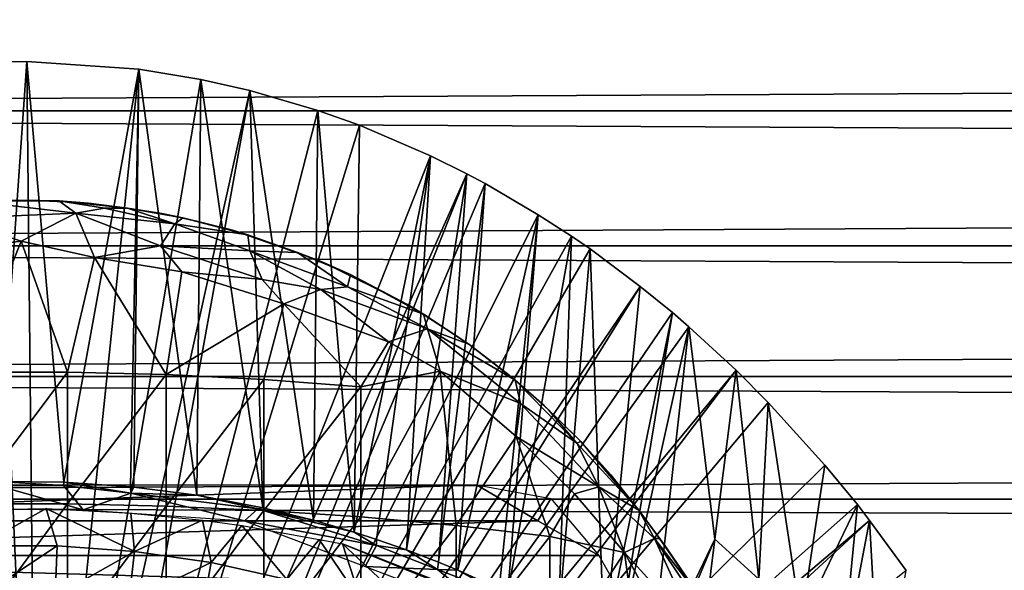
# Model space of a CAD drawing. Extents: x 0 to 448, y 0 to 1336.
# Drawn here: x 74 to 88, y 109 to 117 of the extents above; entities that cross this region are included whole.
import ezdxf

# ---------------------------------------------------------------- set-up
doc = ezdxf.new("R2010")
doc.units = 0
doc.header["$MEASUREMENT"] = 0

msp = doc.modelspace()

# ---------------------------------------------------------------- linework, layer by layer
for points in [[(40.000011, 115.300003, 358.06369), (407.865997, 117.210098, 357.896606), (40.000011, 117.210098, 357.896606)], [(40.000011, 117.210098, 336.230804), (407.865997, 117.210098, 336.230804), (407.865997, 115.300003, 336.06369)], [(40.000011, 117.210098, 336.230804), (407.865997, 115.300003, 336.06369), (40.000011, 115.300003, 336.06369)], [(40.000011, 115.300003, 358.06369), (407.865997, 115.300003, 358.06369), (407.865997, 117.210098, 357.896606)], [(74.234383, 101.988899, 276.06369), (72.050789, 115.861702, 276.06369), (73.60537, 115.995102, 276.06369)], [(73.60537, 115.995102, 276.06369), (74.086411, 115.999496, 276.06369), (74.234383, 101.988899, 276.06369)], [(73.60537, 115.995102, 276.06369), (73.667839, 110.050102, 325.623199), (74.086411, 115.999496, 276.06369)], [(74.086411, 115.999496, 276.06369), (73.667839, 110.050102, 325.623199), (74.610931, 110.040001, 325.623199)], [(74.234383, 101.988899, 276.06369), (74.086411, 115.999496, 276.06369), (75.673431, 115.890198, 276.06369)], [(74.086411, 115.999496, 276.06369), (74.610931, 110.040001, 325.623199), (75.673431, 115.890198, 276.06369)], [(73.697632, 101.988899, 276.06369), (72.050789, 115.861702, 276.06369), (74.234383, 101.988899, 276.06369)], [(74.234383, 101.988899, 276.06369), (75.673431, 115.890198, 276.06369), (76.553482, 115.7463, 276.06369)], [(75.673431, 115.890198, 276.06369), (74.610931, 110.040001, 325.623199), (75.554008, 109.9748, 325.622803)], [(75.673431, 115.890198, 276.06369), (75.554008, 109.9748, 325.622803), (75.60183, 109.970001, 325.622711)], [(76.494247, 109.8536, 325.622101), (75.673431, 115.890198, 276.06369), (75.60183, 109.970001, 325.622711)], [(76.494247, 109.8536, 325.622101), (76.553482, 115.7463, 276.06369), (75.673431, 115.890198, 276.06369)], [(77.24604, 115.590103, 276.06369), (74.234383, 101.988899, 276.06369), (76.553482, 115.7463, 276.06369)], [(77.430351, 109.675598, 325.621002), (76.553482, 115.7463, 276.06369), (76.494247, 109.8536, 325.622101)], [(77.430351, 109.675598, 325.621002), (77.24604, 115.590103, 276.06369), (76.553482, 115.7463, 276.06369)], [(77.24604, 115.590103, 276.06369), (74.763832, 101.900597, 276.06369), (74.234383, 101.988899, 276.06369)], [(78.212471, 115.3069, 276.06369), (74.763832, 101.900597, 276.06369), (77.24604, 115.590103, 276.06369)], [(78.146873, 109.499298, 325.619904), (78.212471, 115.3069, 276.06369), (77.24604, 115.590103, 276.06369)], [(78.146873, 109.499298, 325.619904), (77.24604, 115.590103, 276.06369), (77.430351, 109.675598, 325.621002)], [(40.000011, 115.300003, 336.06369), (407.865997, 115.300003, 336.06369), (407.865997, 113.3899, 336.230804)], [(40.000011, 115.300003, 336.06369), (407.865997, 113.3899, 336.230804), (40.000011, 113.3899, 336.230804)], [(40.000011, 113.3899, 357.896606), (407.865997, 113.3899, 357.896606), (407.865997, 115.300003, 358.06369)], [(40.000011, 113.3899, 357.896606), (407.865997, 115.300003, 358.06369), (40.000011, 115.300003, 358.06369)], [(78.212471, 115.3069, 276.06369), (78.798401, 115.096901, 276.06369), (74.763832, 101.900597, 276.06369)], [(78.72435, 109.3311, 325.618896), (78.212471, 115.3069, 276.06369), (78.146873, 109.499298, 325.619904)], [(78.72435, 109.3311, 325.618896), (78.798401, 115.096901, 276.06369), (78.212471, 115.3069, 276.06369)], [(74.763832, 101.900597, 276.06369), (78.798401, 115.096901, 276.06369), (79.808647, 114.664101, 276.06369)], [(79.808647, 114.664101, 276.06369), (78.798401, 115.096901, 276.06369), (78.72435, 109.3311, 325.618896)], [(74.763832, 101.900597, 276.06369), (79.808647, 114.664101, 276.06369), (80.321968, 114.408401, 276.06369)], [(78.72435, 109.3311, 325.618896), (79.043449, 109.227898, 325.618286), (79.808647, 114.664101, 276.06369)], [(79.808647, 114.664101, 276.06369), (79.043449, 109.227898, 325.618286), (79.46804, 109.078796, 325.617493)], [(79.808647, 114.664101, 276.06369), (79.46804, 109.078796, 325.617493), (80.321968, 114.408401, 276.06369)], [(74.763832, 101.900597, 276.06369), (80.321968, 114.408401, 276.06369), (75.271523, 101.726303, 276.06369)], [(75.271523, 101.726303, 276.06369), (80.321968, 114.408401, 276.06369), (80.580521, 114.269997, 276.06369)], [(80.321968, 114.408401, 276.06369), (79.46804, 109.078796, 325.617493), (79.921837, 108.904198, 325.616394)], [(80.321968, 114.408401, 276.06369), (79.921837, 108.904198, 325.616394), (80.580521, 114.269997, 276.06369)], [(75.271523, 101.726303, 276.06369), (80.580521, 114.269997, 276.06369), (81.333473, 113.829201, 276.06369)], [(80.580521, 114.269997, 276.06369), (79.921837, 108.904198, 325.616394), (80.194923, 108.791298, 325.615814)], [(80.580521, 114.269997, 276.06369), (80.194923, 108.791298, 325.615814), (81.333473, 113.829201, 276.06369)], [(73.01796, 113.774864, 360.278076), (74.783134, 113.848801, 360.181244), (73.32032, 114.019043, 359.69223)], [(73.963699, 114.033302, 358.2789), (73.32032, 114.019043, 359.69223), (74.540756, 114.025085, 359.589417)], [(73.32032, 114.019043, 359.69223), (74.783134, 113.848801, 360.181244), (74.540756, 114.025085, 359.589417)], [(73.963699, 114.033302, 358.2789), (74.540756, 114.025085, 359.589417), (74.961678, 113.993149, 358.275513)], [(75.189232, 113.922668, 359.855957), (74.540756, 114.025085, 359.589417), (74.783134, 113.848801, 360.181244)], [(75.512207, 113.9235, 359.608887), (74.540756, 114.025085, 359.589417), (75.189232, 113.922668, 359.855957)], [(74.961678, 113.993149, 358.275513), (74.540756, 114.025085, 359.589417), (75.512207, 113.9235, 359.608887)], [(74.961678, 113.993149, 358.275513), (75.512207, 113.9235, 359.608887), (75.999161, 113.843697, 358.260895)], [(73.01796, 113.774864, 360.278076), (74.006409, 113.452377, 360.706787), (74.783134, 113.848801, 360.181244)], [(74.783134, 113.848801, 360.181244), (74.006409, 113.452377, 360.706787), (75.046463, 113.224007, 360.779846)], [(76.184631, 113.697952, 360.079529), (75.189232, 113.922668, 359.855957), (74.783134, 113.848801, 360.181244)], [(75.981926, 113.388855, 360.560944), (74.783134, 113.848801, 360.181244), (75.046463, 113.224007, 360.779846)], [(76.184631, 113.697952, 360.079529), (74.783134, 113.848801, 360.181244), (75.981926, 113.388855, 360.560944)], [(76.184631, 113.697952, 360.079529), (75.512207, 113.9235, 359.608887), (75.189232, 113.922668, 359.855957)], [(76.184631, 113.697952, 360.079529), (76.297127, 113.784889, 359.475586), (75.512207, 113.9235, 359.608887)], [(75.512207, 113.9235, 359.608887), (76.297127, 113.784889, 359.475586), (75.999161, 113.843697, 358.260895)], [(75.999161, 113.843697, 358.260895), (76.297127, 113.784889, 359.475586), (76.97036, 113.620705, 358.235931)], [(73.014229, 113.330269, 360.745636), (74.006409, 113.452377, 360.706787), (73.01796, 113.774864, 360.278076)], [(81.333473, 113.829201, 276.06369), (81.805237, 113.523003, 276.06369), (75.271523, 101.726303, 276.06369)], [(77.245148, 113.318344, 360.240631), (76.184631, 113.697952, 360.079529), (75.981926, 113.388855, 360.560944)], [(77.218735, 113.542877, 359.70575), (76.297127, 113.784889, 359.475586), (76.184631, 113.697952, 360.079529)], [(77.218735, 113.542877, 359.70575), (76.184631, 113.697952, 360.079529), (77.245148, 113.318344, 360.240631)], [(76.97036, 113.620705, 358.235931), (76.297127, 113.784889, 359.475586), (77.218735, 113.542877, 359.70575)], [(81.333473, 113.829201, 276.06369), (80.194923, 108.791298, 325.615814), (80.781273, 108.528503, 325.614288)], [(81.333473, 113.829201, 276.06369), (80.781273, 108.528503, 325.614288), (80.903992, 108.469902, 325.614014)], [(81.333473, 113.829201, 276.06369), (80.903992, 108.469902, 325.614014), (81.805237, 113.523003, 276.06369)], [(76.97036, 113.620705, 358.235931), (77.218735, 113.542877, 359.70575), (78.259209, 113.164795, 358.170563)], [(73.267181, 111.597099, 361.525391), (74.006409, 113.452377, 360.706787), (73.014229, 113.330269, 360.745636)], [(74.664833, 111.597099, 361.525391), (74.006409, 113.452377, 360.706787), (73.267181, 111.597099, 361.525391)], [(74.664833, 111.597099, 361.525391), (75.046463, 113.224007, 360.779846), (74.006409, 113.452377, 360.706787)], [(81.805237, 113.523003, 276.06369), (82.066429, 113.343102, 276.06369), (75.271523, 101.726303, 276.06369)], [(77.218735, 113.542877, 359.70575), (77.245148, 113.318344, 360.240631), (77.922516, 113.292458, 359.716064)], [(78.259209, 113.164795, 358.170563), (77.218735, 113.542877, 359.70575), (77.922516, 113.292458, 359.716064)], [(81.805237, 113.523003, 276.06369), (80.903992, 108.469902, 325.614014), (81.620888, 108.1008, 325.612)], [(81.805237, 113.523003, 276.06369), (81.620888, 108.1008, 325.612), (82.066429, 113.343102, 276.06369)], [(40.000011, 113.3899, 336.230804), (407.865997, 113.3899, 336.230804), (407.865997, 111.537804, 336.727112)], [(40.000011, 113.3899, 336.230804), (407.865997, 111.537804, 336.727112), (40.000011, 111.537804, 336.727112)], [(40.000011, 111.537804, 357.400299), (407.865997, 111.537804, 357.400299), (407.865997, 113.3899, 357.896606)], [(40.000011, 111.537804, 357.400299), (407.865997, 113.3899, 357.896606), (40.000011, 113.3899, 357.896606)], [(76.283607, 113.020798, 360.767426), (75.981926, 113.388855, 360.560944), (75.046463, 113.224007, 360.779846)], [(75.271523, 101.726303, 276.06369), (82.066429, 113.343102, 276.06369), (82.778328, 112.813103, 276.06369)], [(76.283607, 113.020798, 360.767426), (77.420776, 112.908569, 360.614777), (75.981926, 113.388855, 360.560944)], [(75.981926, 113.388855, 360.560944), (77.420776, 112.908569, 360.614777), (77.245148, 113.318344, 360.240631)], [(77.420776, 112.908569, 360.614777), (78.251831, 112.769958, 360.433411), (77.245148, 113.318344, 360.240631)], [(77.245148, 113.318344, 360.240631), (78.251831, 112.769958, 360.433411), (78.628693, 112.807693, 360.13205)], [(77.245148, 113.318344, 360.240631), (78.628693, 112.807693, 360.13205), (77.922516, 113.292458, 359.716064)], [(77.922516, 113.292458, 359.716064), (78.628693, 112.807693, 360.13205), (78.671646, 112.982056, 359.671448)], [(77.922516, 113.292458, 359.716064), (78.671646, 112.982056, 359.671448), (78.259209, 113.164795, 358.170563)], [(82.066429, 113.343102, 276.06369), (81.620888, 108.1008, 325.612), (82.264664, 107.728798, 325.609985)], [(82.066429, 113.343102, 276.06369), (82.264664, 107.728798, 325.609985), (82.778328, 112.813103, 276.06369)], [(76.059639, 111.562401, 361.443695), (75.046463, 113.224007, 360.779846), (74.664833, 111.597099, 361.525391)], [(76.059639, 111.562401, 361.443695), (76.283607, 113.020798, 360.767426), (75.046463, 113.224007, 360.779846)], [(78.259209, 113.164795, 358.170563), (78.671646, 112.982056, 359.671448), (79.480621, 112.557449, 358.052551)], [(77.726768, 112.565468, 360.765686), (76.283607, 113.020798, 360.767426), (76.059639, 111.562401, 361.443695)], [(76.283607, 113.020798, 360.767426), (77.726768, 112.565468, 360.765686), (77.420776, 112.908569, 360.614777)], [(77.420776, 112.908569, 360.614777), (77.726768, 112.565468, 360.765686), (78.251831, 112.769958, 360.433411)], [(78.628693, 112.807693, 360.13205), (79.706459, 112.418739, 359.747162), (78.671646, 112.982056, 359.671448)], [(79.480621, 112.557449, 358.052551), (78.671646, 112.982056, 359.671448), (79.706459, 112.418739, 359.747162)], [(75.271523, 101.726303, 276.06369), (82.778328, 112.813103, 276.06369), (75.743591, 101.470802, 276.06369)], [(75.743591, 101.470802, 276.06369), (82.778328, 112.813103, 276.06369), (83.233971, 112.441803, 276.06369)], [(77.726768, 112.565468, 360.765686), (79.212082, 112.028366, 360.653107), (78.251831, 112.769958, 360.433411)], [(78.251831, 112.769958, 360.433411), (79.762222, 112.210457, 360.148499), (78.628693, 112.807693, 360.13205)], [(78.251831, 112.769958, 360.433411), (79.212082, 112.028366, 360.653107), (79.762222, 112.210457, 360.148499)], [(78.628693, 112.807693, 360.13205), (79.762222, 112.210457, 360.148499), (79.706459, 112.418739, 359.747162)], [(82.778328, 112.813103, 276.06369), (82.264664, 107.728798, 325.609985), (83.233971, 112.441803, 276.06369)], [(75.743591, 101.470802, 276.06369), (83.233971, 112.441803, 276.06369), (83.468109, 112.240601, 276.06369)], [(77.446007, 111.493103, 361.280701), (77.726768, 112.565468, 360.765686), (76.059639, 111.562401, 361.443695)], [(78.818352, 111.389503, 361.036987), (77.726768, 112.565468, 360.765686), (77.446007, 111.493103, 361.280701)], [(78.818352, 111.389503, 361.036987), (79.212082, 112.028366, 360.653107), (77.726768, 112.565468, 360.765686)], [(79.480621, 112.557449, 358.052551), (79.706459, 112.418739, 359.747162), (80.354713, 111.9879, 357.908112)], [(82.439713, 107.620598, 325.609406), (83.233971, 112.441803, 276.06369), (82.264664, 107.728798, 325.609985)], [(83.468109, 112.240601, 276.06369), (83.233971, 112.441803, 276.06369), (82.439713, 107.620598, 325.609406)], [(79.706459, 112.418739, 359.747162), (79.762222, 112.210457, 360.148499), (80.349449, 111.994713, 359.645905)], [(80.354713, 111.9879, 357.908112), (79.706459, 112.418739, 359.747162), (80.349449, 111.994713, 359.645905)], [(84.134666, 111.626999, 276.06369), (75.743591, 101.470802, 276.06369), (83.468109, 112.240601, 276.06369)], [(79.212082, 112.028366, 360.653107), (79.943314, 111.611504, 360.638489), (79.762222, 112.210457, 360.148499)], [(81.004906, 111.485847, 359.692352), (80.349449, 111.994713, 359.645905), (79.762222, 112.210457, 360.148499)], [(81.004906, 111.485847, 359.692352), (79.762222, 112.210457, 360.148499), (81.08078, 111.154305, 360.213165)], [(81.08078, 111.154305, 360.213165), (79.762222, 112.210457, 360.148499), (79.943314, 111.611504, 360.638489)], [(82.439713, 107.620598, 325.609406), (82.914253, 107.311203, 325.607788), (83.468109, 112.240601, 276.06369)], [(83.468109, 112.240601, 276.06369), (82.914253, 107.311203, 325.607788), (83.836449, 109.230202, 300.992401)], [(83.468109, 112.240601, 276.06369), (83.836449, 109.230202, 300.992401), (84.134666, 111.626999, 276.06369)], [(78.818352, 111.389503, 361.036987), (79.943314, 111.611504, 360.638489), (79.212082, 112.028366, 360.653107)], [(80.896721, 111.575203, 357.784302), (80.354713, 111.9879, 357.908112), (80.349449, 111.994713, 359.645905)], [(80.349449, 111.994713, 359.645905), (81.004906, 111.485847, 359.692352), (80.896721, 111.575203, 357.784302)], [(84.134666, 111.626999, 276.06369), (76.167168, 101.141098, 276.06369), (75.743591, 101.470802, 276.06369)], [(84.591629, 111.1688, 276.06369), (76.167168, 101.141098, 276.06369), (84.134666, 111.626999, 276.06369)], [(80.171089, 109.422897, 361.443207), (79.943314, 111.611504, 360.638489), (78.818352, 109.545799, 361.7724)], [(78.818352, 111.389503, 361.036987), (78.818352, 109.545799, 361.7724), (79.943314, 111.611504, 360.638489)], [(81.019081, 110.686119, 360.666077), (79.943314, 111.611504, 360.638489), (80.171089, 109.422897, 361.443207)], [(81.019081, 110.686119, 360.666077), (81.08078, 111.154305, 360.213165), (79.943314, 111.611504, 360.638489)], [(84.134666, 111.626999, 276.06369), (83.836449, 109.230202, 300.992401), (84.459923, 108.665703, 300.992401)], [(84.134666, 111.626999, 276.06369), (84.459923, 108.665703, 300.992401), (84.591629, 111.1688, 276.06369)], [(40.000011, 111.537804, 336.727112), (407.865997, 111.537804, 336.727112), (407.865997, 109.800003, 337.537415)], [(40.000011, 111.537804, 336.727112), (407.865997, 109.800003, 337.537415), (40.000011, 109.800003, 337.537415)], [(40.000011, 109.800003, 356.589905), (407.865997, 109.800003, 356.589905), (407.865997, 111.537804, 357.400299)], [(40.000011, 109.800003, 356.589905), (407.865997, 111.537804, 357.400299), (40.000011, 111.537804, 357.400299)], [(73.267181, 111.597099, 361.525391), (73.267181, 109.7313, 362.269592), (74.664833, 111.597099, 361.525391)], [(74.664833, 111.597099, 361.525391), (73.267181, 109.7313, 362.269592), (74.664833, 109.7313, 362.269592)], [(74.664833, 111.597099, 361.525391), (74.664833, 109.7313, 362.269592), (76.059639, 111.562401, 361.443695)], [(76.059639, 111.562401, 361.443695), (74.664833, 109.7313, 362.269592), (76.059639, 109.700302, 362.186401)], [(76.059639, 111.562401, 361.443695), (76.059639, 109.700302, 362.186401), (77.446007, 111.493103, 361.280701)], [(77.446007, 111.493103, 361.280701), (76.059639, 109.700302, 362.186401), (77.446007, 109.638397, 362.020508)], [(77.446007, 111.493103, 361.280701), (77.446007, 109.638397, 362.020508), (78.818352, 111.389503, 361.036987)], [(80.896721, 111.575203, 357.784302), (81.004906, 111.485847, 359.692352), (81.416161, 111.126198, 357.629395)], [(81.880379, 110.589661, 359.908569), (81.480324, 111.066284, 359.573273), (81.004906, 111.485847, 359.692352)], [(81.880379, 110.589661, 359.908569), (81.004906, 111.485847, 359.692352), (81.08078, 111.154305, 360.213165)], [(81.416161, 111.126198, 357.629395), (81.004906, 111.485847, 359.692352), (81.480324, 111.066284, 359.573273)], [(78.818352, 111.389503, 361.036987), (77.446007, 109.638397, 362.020508), (78.818352, 109.545799, 361.7724)], [(76.167168, 101.141098, 276.06369), (84.591629, 111.1688, 276.06369), (85.393921, 110.281998, 276.06369)], [(82.192589, 109.973907, 360.305511), (81.08078, 111.154305, 360.213165), (81.019081, 110.686119, 360.666077)], [(81.880379, 110.589661, 359.908569), (81.08078, 111.154305, 360.213165), (82.192589, 109.973907, 360.305511)], [(81.937393, 110.613297, 359.457306), (81.89949, 110.653, 357.442688), (81.416161, 111.126198, 357.629395)], [(81.416161, 111.126198, 357.629395), (81.480324, 111.066284, 359.573273), (81.937393, 110.613297, 359.457306)], [(81.937393, 110.613297, 359.457306), (81.480324, 111.066284, 359.573273), (81.880379, 110.589661, 359.908569)], [(84.591629, 111.1688, 276.06369), (84.459923, 108.665703, 300.992401), (85.058762, 108.068001, 300.992401)], [(84.591629, 111.1688, 276.06369), (85.058762, 108.068001, 300.992401), (85.393921, 110.281998, 276.06369)], [(81.498787, 109.270203, 361.034088), (81.019081, 110.686119, 360.666077), (80.171089, 109.422897, 361.443207)], [(81.498787, 109.270203, 361.034088), (81.846252, 109.874611, 360.65741), (81.019081, 110.686119, 360.666077)], [(81.846252, 109.874611, 360.65741), (82.192589, 109.973907, 360.305511), (81.019081, 110.686119, 360.666077)], [(81.89949, 110.653, 357.442688), (81.937393, 110.613297, 359.457306), (82.35952, 110.142998, 357.212799)], [(82.757362, 109.643738, 359.740326), (81.937393, 110.613297, 359.457306), (81.880379, 110.589661, 359.908569)], [(82.757362, 109.643738, 359.740326), (81.880379, 110.589661, 359.908569), (82.192589, 109.973907, 360.305511)], [(82.37265, 110.127502, 359.472809), (81.937393, 110.613297, 359.457306), (82.757362, 109.643738, 359.740326)], [(82.35952, 110.142998, 357.212799), (81.937393, 110.613297, 359.457306), (82.37265, 110.127502, 359.472809)], [(85.393921, 110.281998, 276.06369), (85.853867, 109.720497, 276.06369), (76.167168, 101.141098, 276.06369)], [(85.393921, 110.281998, 276.06369), (85.058762, 108.068001, 300.992401), (85.853867, 109.720497, 276.06369)], [(82.757362, 109.643738, 359.740326), (82.780571, 109.6138, 356.940491), (82.35952, 110.142998, 357.212799)], [(82.35952, 110.142998, 357.212799), (82.37265, 110.127502, 359.472809), (82.757362, 109.643738, 359.740326)], [(66.60585, 109.492798, 356.873199), (67.471878, 110, 357.1427), (80.460129, 110, 357.1427)], [(66.60585, 109.492798, 356.873199), (80.460129, 110, 357.1427), (81.326157, 109.492798, 356.873199)], [(74.885742, 109.648094, 326.062469), (73.668907, 109.992096, 325.781647), (73.009323, 109.65889, 326.056305)], [(73.667839, 110.050102, 325.623199), (73.668907, 109.992096, 325.781647), (74.605545, 109.991684, 325.775879)], [(73.667839, 110.050102, 325.623199), (74.605545, 109.991684, 325.775879), (74.610931, 110.040001, 325.623199)], [(74.885742, 109.648094, 326.062469), (74.605545, 109.991684, 325.775879), (73.668907, 109.992096, 325.781647)], [(74.610931, 110.040001, 325.623199), (74.605545, 109.991684, 325.775879), (75.562538, 109.883339, 325.887299)], [(75.562538, 109.883339, 325.887299), (74.605545, 109.991684, 325.775879), (74.885742, 109.648094, 326.062469)], [(75.562538, 109.883339, 325.887299), (75.554008, 109.9748, 325.622803), (74.610931, 110.040001, 325.623199)], [(75.562538, 109.883339, 325.887299), (75.60183, 109.970001, 325.622711), (75.554008, 109.9748, 325.622803)], [(76.494247, 109.8536, 325.622101), (75.60183, 109.970001, 325.622711), (75.562538, 109.883339, 325.887299)], [(81.326157, 109.492798, 356.873199), (80.460129, 110, 357.1427), (81.512352, 109.808365, 357.052399)], [(82.192589, 109.973907, 360.305511), (81.846252, 109.874611, 360.65741), (82.552681, 109.040871, 360.68512)], [(82.977837, 109.241913, 359.973328), (82.757362, 109.643738, 359.740326), (82.192589, 109.973907, 360.305511)], [(82.977837, 109.241913, 359.973328), (82.192589, 109.973907, 360.305511), (82.552681, 109.040871, 360.68512)], [(40.000011, 109.800003, 337.537415), (407.865997, 109.800003, 337.537415), (407.865997, 108.229301, 338.637207)], [(40.000011, 109.800003, 337.537415), (407.865997, 108.229301, 338.637207), (40.000011, 108.229301, 338.637207)], [(40.000011, 108.229301, 355.490204), (407.865997, 108.229301, 355.490204), (407.865997, 109.800003, 356.589905)], [(40.000011, 108.229301, 355.490204), (407.865997, 109.800003, 356.589905), (40.000011, 109.800003, 356.589905)], [(77.171364, 109.491371, 326.014496), (75.562538, 109.883339, 325.887299), (74.885742, 109.648094, 326.062469)], [(75.562538, 109.883339, 325.887299), (77.358704, 109.661102, 325.795258), (76.494247, 109.8536, 325.622101)], [(77.171364, 109.491371, 326.014496), (77.358704, 109.661102, 325.795258), (75.562538, 109.883339, 325.887299)], [(76.494247, 109.8536, 325.622101), (77.358704, 109.661102, 325.795258), (77.430351, 109.675598, 325.621002)], [(81.326157, 109.492798, 356.873199), (81.512352, 109.808365, 357.052399), (82.192177, 109, 356.578003)], [(82.552681, 109.040871, 360.68512), (81.846252, 109.874611, 360.65741), (81.498787, 109.270203, 361.034088)], [(73.416458, 109.137497, 336.499786), (73.056129, 109.642403, 337.285309), (74.358986, 109.664352, 337.273376)], [(73.267181, 109.7313, 362.269592), (73.267181, 107.834198, 362.92981), (74.664833, 109.7313, 362.269592)], [(74.664833, 109.7313, 362.269592), (73.267181, 107.834198, 362.92981), (74.664833, 107.834198, 362.92981)], [(73.416458, 109.137497, 336.499786), (74.358986, 109.664352, 337.273376), (74.515549, 109.137497, 336.499786)], [(74.515549, 109.137497, 336.499786), (74.358986, 109.664352, 337.273376), (75.611763, 109.0578, 336.499786)], [(75.611763, 109.0578, 336.499786), (74.358986, 109.664352, 337.273376), (75.561234, 109.601601, 337.307587)], [(74.664833, 109.7313, 362.269592), (74.664833, 107.834198, 362.92981), (76.059639, 109.700302, 362.186401)], [(76.059639, 109.700302, 362.186401), (74.664833, 107.834198, 362.92981), (76.059639, 107.8069, 362.845306)], [(76.059639, 109.700302, 362.186401), (76.059639, 107.8069, 362.845306), (77.446007, 109.638397, 362.020508)], [(76.167168, 101.141098, 276.06369), (85.853867, 109.720497, 276.06369), (86.027679, 109.4972, 276.06369)], [(79.042084, 109.143112, 325.861237), (77.358704, 109.661102, 325.795258), (77.171364, 109.491371, 326.014496)], [(77.430351, 109.675598, 325.621002), (77.358704, 109.661102, 325.795258), (78.146873, 109.499298, 325.619904)], [(78.146873, 109.499298, 325.619904), (77.358704, 109.661102, 325.795258), (78.72435, 109.3311, 325.618896)], [(78.72435, 109.3311, 325.618896), (77.358704, 109.661102, 325.795258), (79.042084, 109.143112, 325.861237)], [(85.631981, 107.4384, 300.992401), (85.853867, 109.720497, 276.06369), (85.058762, 108.068001, 300.992401)], [(85.631981, 107.4384, 300.992401), (86.027679, 109.4972, 276.06369), (85.853867, 109.720497, 276.06369)], [(76.577606, 109.498505, 337.365112), (75.611763, 109.0578, 336.499786), (75.561234, 109.601601, 337.307587)], [(77.446007, 109.638397, 362.020508), (76.059639, 107.8069, 362.845306), (77.446007, 107.752502, 362.676788)], [(77.446007, 109.638397, 362.020508), (77.446007, 107.752502, 362.676788), (78.818352, 109.545799, 361.7724)], [(78.818352, 109.545799, 361.7724), (77.446007, 107.752502, 362.676788), (78.818352, 107.670998, 362.424805)], [(78.818352, 109.545799, 361.7724), (78.818352, 107.670998, 362.424805), (80.171089, 109.422897, 361.443207)], [(83.053108, 109.241898, 359.512299), (82.757362, 109.643738, 359.740326), (82.977837, 109.241913, 359.973328)], [(82.780571, 109.6138, 356.940491), (82.757362, 109.643738, 359.740326), (83.124878, 109.141701, 356.666412)], [(83.124878, 109.141701, 356.666412), (82.757362, 109.643738, 359.740326), (83.053108, 109.241898, 359.512299)], [(65.73983, 109, 356.578003), (66.60585, 109.492798, 356.873199), (81.326157, 109.492798, 356.873199)], [(65.73983, 109, 356.578003), (81.326157, 109.492798, 356.873199), (82.192177, 109, 356.578003)], [(76.577606, 109.498505, 337.365112), (76.699303, 108.898804, 336.499786), (75.611763, 109.0578, 336.499786)], [(76.167168, 101.141098, 276.06369), (86.027679, 109.4972, 276.06369), (76.530708, 100.746201, 276.06369)], [(76.530708, 100.746201, 276.06369), (86.027679, 109.4972, 276.06369), (86.547508, 108.789101, 276.06369)], [(77.135002, 109.422997, 337.40799), (76.699303, 108.898804, 336.499786), (76.577606, 109.498505, 337.365112)], [(77.135002, 109.422997, 337.40799), (77.772453, 108.6614, 336.499786), (76.699303, 108.898804, 336.499786)], [(78.229599, 109.228867, 337.520813), (77.772453, 108.6614, 336.499786), (77.135002, 109.422997, 337.40799)], [(78.8797, 108.843201, 326.052734), (79.042084, 109.143112, 325.861237), (77.171364, 109.491371, 326.014496)], [(80.171089, 109.422897, 361.443207), (78.818352, 107.670998, 362.424805), (80.171089, 107.563004, 362.090393)], [(80.171089, 109.422897, 361.443207), (80.171089, 107.563004, 362.090393), (81.498787, 109.270203, 361.034088)], [(86.178528, 106.778099, 300.992401), (86.027679, 109.4972, 276.06369), (85.631981, 107.4384, 300.992401)], [(86.178528, 106.778099, 300.992401), (86.547508, 108.789101, 276.06369), (86.027679, 109.4972, 276.06369)], [(77.772453, 108.6614, 336.499786), (78.229599, 109.228867, 337.520813), (78.825562, 108.346802, 336.499786)], [(78.825562, 108.346802, 336.499786), (78.229599, 109.228867, 337.520813), (78.561897, 109.166191, 337.513214)], [(78.72435, 109.3311, 325.618896), (79.042084, 109.143112, 325.861237), (79.043449, 109.227898, 325.618286)], [(79.043449, 109.227898, 325.618286), (79.042084, 109.143112, 325.861237), (79.46804, 109.078796, 325.617493)], [(81.498787, 109.270203, 361.034088), (80.171089, 107.563004, 362.090393), (81.498787, 107.428703, 361.674988)], [(81.498787, 109.270203, 361.034088), (81.498787, 107.428703, 361.674988), (82.552681, 109.040871, 360.68512)], [(83.592194, 107.892914, 360.479736), (82.977837, 109.241913, 359.973328), (82.552681, 109.040871, 360.68512)], [(82.914253, 107.311203, 325.607788), (83.005173, 107.249199, 325.607513), (83.836449, 109.230202, 300.992401)], [(83.642113, 108.389145, 359.748199), (83.053108, 109.241898, 359.512299), (82.977837, 109.241913, 359.973328)], [(83.642113, 108.389145, 359.748199), (82.977837, 109.241913, 359.973328), (83.903725, 107.859169, 360.040833)], [(83.903725, 107.859169, 360.040833), (82.977837, 109.241913, 359.973328), (83.592194, 107.892914, 360.479736)], [(83.836449, 109.230202, 300.992401), (83.005173, 107.249199, 325.607513), (83.542, 106.863701, 325.605591)], [(83.642113, 108.389145, 359.748199), (83.124878, 109.141701, 356.666412), (83.053108, 109.241898, 359.512299)], [(83.836449, 109.230202, 300.992401), (83.542, 106.863701, 325.605591), (84.459923, 108.665703, 300.992401)], [(74.515549, 109.137497, 336.499786), (73.442413, 108.422501, 335.546295), (73.416458, 109.137497, 336.499786)], [(74.515549, 109.137497, 336.499786), (74.489594, 108.422501, 335.546295), (73.442413, 108.422501, 335.546295)], [(75.611763, 109.0578, 336.499786), (74.489594, 108.422501, 335.546295), (74.515549, 109.137497, 336.499786)], [(80.751167, 108.271729, 338.16507), (80.106712, 108.557899, 337.497314), (78.561897, 109.166191, 337.513214)], [(78.825562, 108.346802, 336.499786), (78.561897, 109.166191, 337.513214), (79.853088, 107.956596, 336.499786)], [(78.561897, 109.166191, 337.513214), (80.106712, 108.557899, 337.497314), (79.853088, 107.956596, 336.499786)], [(79.905121, 108.80304, 325.895569), (79.042084, 109.143112, 325.861237), (78.8797, 108.843201, 326.052734)], [(79.46804, 109.078796, 325.617493), (79.042084, 109.143112, 325.861237), (79.905121, 108.80304, 325.895569)], [(84.085861, 107.692299, 359.557373), (83.603256, 108.449158, 356.209412), (83.124878, 109.141701, 356.666412)], [(84.085861, 107.692299, 359.557373), (83.124878, 109.141701, 356.666412), (83.642113, 108.389145, 359.748199)], [(82.472069, 108.515205, 356.252441), (65.460007, 108.515312, 356.252502), (65.73983, 109, 356.578003)], [(82.472069, 108.515205, 356.252441), (65.73983, 109, 356.578003), (82.192177, 109, 356.578003)], [(75.611763, 109.0578, 336.499786), (75.534027, 108.346603, 335.546295), (74.489594, 108.422501, 335.546295)], [(76.699303, 108.898804, 336.499786), (75.534027, 108.346603, 335.546295), (75.611763, 109.0578, 336.499786)], [(79.46804, 109.078796, 325.617493), (79.905121, 108.80304, 325.895569), (79.921837, 108.904198, 325.616394)], [(82.552681, 109.040871, 360.68512), (81.498787, 107.428703, 361.674988), (82.796082, 107.268799, 361.180206)], [(83.592194, 107.892914, 360.479736), (82.552681, 109.040871, 360.68512), (83.288132, 107.709999, 360.794495)], [(82.552681, 109.040871, 360.68512), (82.796082, 107.268799, 361.180206), (83.288132, 107.709999, 360.794495)], [(76.699303, 108.898804, 336.499786), (76.570213, 108.195099, 335.546295), (75.534027, 108.346603, 335.546295)], [(77.772453, 108.6614, 336.499786), (76.570213, 108.195099, 335.546295), (76.699303, 108.898804, 336.499786)], [(80.697807, 108.154648, 326.060333), (79.905121, 108.80304, 325.895569), (78.8797, 108.843201, 326.052734)], [(79.921837, 108.904198, 325.616394), (79.905121, 108.80304, 325.895569), (80.194923, 108.791298, 325.615814)], [(80.194923, 108.791298, 325.615814), (79.905121, 108.80304, 325.895569), (80.800209, 108.457764, 325.814545)], [(80.697807, 108.154648, 326.060333), (80.800209, 108.457764, 325.814545), (79.905121, 108.80304, 325.895569)], [(80.194923, 108.791298, 325.615814), (80.800209, 108.457764, 325.814545), (80.781273, 108.528503, 325.614288)]]:
    msp.add_3dface(points)

doc.saveas('drawing.dxf')
